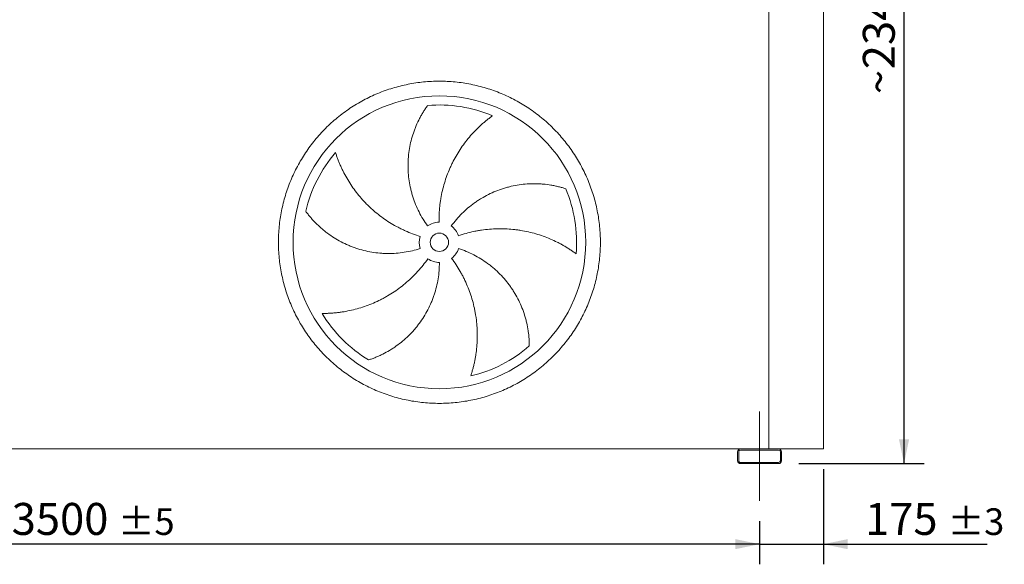
# Model space of a CAD drawing. Units: millimetres. Extents: x 161 to 11423, y 106 to 7993.
# Drawn here: x 3226 to 5918, y 1959 to 3446 of the extents above; entities that cross this region are included whole.
import ezdxf

# ---------------------------------------------------------------- set-up
doc = ezdxf.new("R2010")
doc.units = ezdxf.units.MM
doc.header["$LTSCALE"] = 55
doc.linetypes.add('SLD-Center', pattern=[19.05, 15.24, -1.27, 1.27, -1.27])
doc.linetypes.add('SLD-Solid', pattern=[0])
doc.layers.add('GEOMETRY', color=7, linetype='SLD-Solid')
doc.styles.add('SLDTEXTSTYLE0', font='TXT', dxfattribs={"width": 0.605})
doc.dimstyles.new('SLDDIMSTYLE0', dxfattribs={"dimtxt": 84.7545166015625, "dimasz": 66, "dimexe": 0, "dimexo": 0.0625, "dimgap": 21.18862915039062, "dimtad": 1, "dimdec": 0, "dimrnd": 1e-09, "dimzin": 12, "dimdsep": 46, "dimtxsty": 'SLDTEXTSTYLE0', "dimsah": 1, "dimcen": 0.09, "dimadec": 0, "dimazin": 3, "dimtol": 1, "dimtp": 3, "dimtm": 3, "dimtfac": 1, "dimtdec": 0, "dimtmove": 0, "dimatfit": 0, "dimfxl": 1, "dimfrac": 2, "dimtolj": 1, "dimarcsym": 0})
doc.dimstyles.new('SLDDIMSTYLE1', dxfattribs={"dimtxt": 84.7545166015625, "dimasz": 66, "dimexe": 0, "dimexo": 0.0625, "dimgap": 21.18862915039062, "dimtad": 1, "dimdec": 0, "dimrnd": 1e-09, "dimzin": 12, "dimdsep": 46, "dimtxsty": 'SLDTEXTSTYLE0', "dimsah": 1, "dimcen": 0.09, "dimadec": 0, "dimazin": 3, "dimtol": 1, "dimtp": 5, "dimtm": 5, "dimtfac": 1, "dimtdec": 0, "dimtofl": 0, "dimtmove": 0, "dimatfit": 3, "dimfxl": 1, "dimfrac": 2, "dimtolj": 1, "dimarcsym": 0})
doc.dimstyles.new('SLDDIMSTYLE4', dxfattribs={"dimtxt": 84.7545166015625, "dimasz": 66, "dimexe": 0, "dimexo": 0.0625, "dimgap": 21.18862915039062, "dimtad": 1, "dimdec": 0, "dimrnd": 1e-09, "dimzin": 12, "dimdsep": 46, "dimtxsty": 'SLDTEXTSTYLE0', "dimsah": 1, "dimcen": 0.09, "dimadec": 0, "dimazin": 3, "dimtfac": 1, "dimtdec": 0, "dimtofl": 0, "dimtmove": 0, "dimatfit": 3, "dimfxl": 1, "dimfrac": 2, "dimtolj": 1, "dimtzin": 12, "dimarcsym": 0})

# ---------------------------------------------------------------- blocks, each defined once
blk = doc.blocks.new('_D')
at = {"layer": 'GEOMETRY'}
for p, q in [((5423.442977375775, 2219.086295189613), (5423.442977375777, 1959.086295189568)), ((5248.442977375778, 2077.08629518961), (5248.442977375779, 1959.086295189566)), ((5248.442977375778, 2014.086295189566), (5094.442977375779, 2014.086295189565)), ((5248.442977375778, 2014.086295189566), (5423.442977375776, 2014.086295189568)), ((5423.442977375776, 2014.086295189568), (5870.274797226549, 2014.086295189573))]:
    blk.add_line(p, q, dxfattribs=at)
for points in [[(5248.442977375778, 2014.086295189566), (5182.442977375778, 2027.836295189566), (5182.442977375778, 2000.336295189566)], [(5423.442977375776, 2014.086295189568), (5489.442977375776, 2000.336295189569), (5489.442977375776, 2027.836295189569)]]:
    blk.add_solid(points, dxfattribs=at)
at = {"layer": 'GEOMETRY', "attachment_point": 1, "style": 'SLDTEXTSTYLE0'}
for s, insert, char_height in [('175', (5536.789547796606, 2126.638022218411), 87.31249999999999), ('±3', (5763.155290070235, 2112.002490794676), 72.76041666666667)]:
    blk.add_mtext(s, dxfattribs=dict(at, insert=insert, char_height=char_height))
blk = doc.blocks.new('_D_1')
at = {"layer": 'GEOMETRY'}
for p, q in [((1748.442977375772, 2077.086295189573), (1748.44297737577, 1959.086295189599)), ((5248.442977375777, 2077.08629518961), (5248.442977375774, 1959.08629518954)), ((5248.442977375775, 2014.08629518954), (1748.442977375771, 2014.0862951896))]:
    blk.add_line(p, q, dxfattribs=at)
for points in [[(1748.442977375771, 2014.0862951896), (1814.442977375771, 2000.336295189599), (1814.442977375771, 2027.836295189599)], [(5248.442977375775, 2014.08629518954), (5182.442977375775, 2027.836295189541), (5182.442977375775, 2000.336295189541)]]:
    blk.add_solid(points, dxfattribs=at)
at = {"layer": 'GEOMETRY', "attachment_point": 1, "style": 'SLDTEXTSTYLE0'}
for s, insert, char_height in [('3500', (3204.257764031066, 2126.638022218411), 87.31249999999999), ('±5', (3495.299439986122, 2112.002490794667), 72.76041666666667)]:
    blk.add_mtext(s, dxfattribs=dict(at, insert=insert, char_height=char_height))
blk = doc.blocks.new('_D_5')
at = {"layer": 'GEOMETRY'}
for p, q in [((5308.442977375749, 4579.086295189612), (5698.442977375764, 4579.086295189615)), ((5643.442977375788, 2234.086295189615), (5643.442977375764, 4579.086295189615)), ((5355.442977375775, 2234.086295189612), (5698.442977375788, 2234.086295189616))]:
    blk.add_line(p, q, dxfattribs=at)
for points in [[(5643.442977375764, 4579.086295189615), (5629.692977375765, 4513.086295189615), (5657.192977375765, 4513.086295189615)], [(5643.442977375788, 2234.086295189615), (5657.192977375787, 2300.086295189615), (5629.692977375787, 2300.086295189615)]]:
    blk.add_solid(points, dxfattribs=at)
at = {"layer": 'GEOMETRY', "char_height": 87.31249999999999, "attachment_point": 1, "rotation": 90.0000000000006, "style": 'SLDTEXTSTYLE0'}
for s, insert in [('2345', (5530.891250346937, 3311.189298131779)), ('~', (5530.891250346938, 3243.279576730259))]:
    blk.add_mtext(s, dxfattribs=dict(at, insert=insert))

msp = doc.modelspace()

# ---------------------------------------------------------------- linework, layer by layer
at = {"color": 7, "linetype": 'SLD-Solid', "lineweight": 15}
for p, q in [((5273.442977375775, 2274.086295189612), (5273.44297737575, 4524.086295189612)), ((5423.442977375775, 2274.086295189613), (5423.442977375751, 4524.086295189613)), ((5196.442977375776, 2274.086295189611), (1800.442977375774, 2274.086295189575)), ((5188.442977375775, 2266.086295189611), (5188.442977375775, 2242.086295189611)), ((5191.442977375774, 2266.086295189611), (5191.442977375774, 2242.086295189611)), ((5300.442977375775, 2274.086295189612), (5196.442977375776, 2274.086295189611)), ((5300.442977375775, 2271.086295189612), (5196.442977375776, 2271.086295189612)), ((5423.442977375775, 2274.086295189613), (5300.442977375775, 2274.086295189612)), ((5305.442977375775, 2242.086295189612), (5305.442977375775, 2266.086295189612)), ((5308.442977375774, 2242.086295189612), (5308.442977375774, 2266.086295189612)), ((5196.442977375776, 2237.086295189611), (5300.442977375775, 2237.086295189611)), ((5196.442977375776, 2234.086295189611), (5300.442977375775, 2234.086295189612))]:
    msp.add_line(p, q, dxfattribs=at)
for radius in [400, 25]:
    msp.add_circle((4373.442977375768, 2838.586295189602), radius, dxfattribs=at)
for centre, radius, start, end in [((4373.442977375768, 2838.586295189602), 375.0000000000009, 67.20582513006991, 94.95167451904253), ((4373.442977375768, 2838.586295189602), 375.0000000000003, 139.20582513007, 166.9516745190426), ((4373.442977375768, 2838.586295189602), 375.0000000000015, 355.2058251300708, 22.95167451904256), ((4373.442977375768, 2838.586295189602), 54.99999999999982, 91.00000000000036, 126), ((4373.442977375768, 2838.586295189602), 55.0000000000004, 19.00000000000045, 54.00000000000053), ((4373.442977375768, 2838.586295189602), 54.99999999999934, 163.0000000000005, 198.000000000002), ((4373.442977375768, 2838.586295189602), 55.00000000000065, 307.0000000000012, 342.0000000000015), ((4373.442977375768, 2838.586295189602), 55.00000000000045, 235.0000000000021, 270.0000000000017), ((4373.442977375768, 2838.586295189602), 375.0000000000007, 211.2058251300709, 238.9516745190435), ((4373.442977375768, 2838.586295189602), 375.0000000000011, 283.2058251300709, 310.9516745190434), ((5196.442977375776, 2266.086295189611), 8.00000000000091, 90, 180.0000000000041), ((5196.442977375776, 2266.086295189611), 5.000000000001819, 90, 180), ((5300.442977375775, 2266.086295189612), 8, 0, 90), ((5300.442977375775, 2266.086295189612), 5.000000000000909, 0, 90), ((5196.442977375776, 2242.086295189611), 8.00000000000091, 180, 270.0000000000008), ((5196.442977375776, 2242.086295189611), 5.000000000001819, 180, 270.0000000000008), ((5300.442977375775, 2242.086295189612), 5.000000000000909, 270.0000000000008, 0), ((5300.442977375775, 2242.086295189612), 8, 270.0000000000008, 0)]:
    msp.add_arc(centre, radius, start, end, dxfattribs=at)
for points, knots in [([(3933.442977375768, 2838.586295189597), (3933.443016971255, 2852.985670280063), (3934.847685403685, 2881.784244131515), (3941.208622143054, 2924.562968455526), (3951.702494176662, 2966.519697279986), (3966.287021115453, 3007.235452401286), (3984.76468044062, 3046.338982176977), (4007.012229034013, 3083.427092031871), (4032.763562996483, 3118.174446850195), (4061.819163156639, 3150.209637412638), (4093.854564915929, 3179.265495585788), (4128.601625567061, 3205.016672537029), (4165.68999277768, 3227.264433701963), (4204.793203811454, 3245.741993756078), (4245.509251328242, 3260.326688919296), (4287.465898261091, 3270.820549808469), (4330.244931215441, 3277.181697321336), (4373.442643637288, 3279.288585856315), (4416.640687791357, 3277.181730390149), (4459.419401842795, 3270.820680025673), (4501.376380585167, 3260.326786852401), (4542.092134278589, 3245.742249185716), (4581.195664442902, 3227.264592733728), (4618.283774195041, 3205.01704336935), (4653.031129042097, 3179.265709612479), (4685.066319595039, 3150.210109399633), (4714.122177768886, 3118.174707654171), (4739.873354718941, 3083.42764700401), (4762.121115886722, 3046.339279792167), (4780.598675936062, 3007.236068770866), (4795.183371095841, 2966.520021248761), (4805.677231988293, 2924.563374338672), (4812.038379507861, 2881.784341371209), (4814.145268041017, 2838.586628952615), (4812.038412583548, 2795.388584776741), (4805.677362208376, 2752.609870712371), (4795.183469036565, 2710.652891966243), (4780.598931366365, 2669.9371382713), (4762.121274911954, 2630.833608124043), (4739.873725558688, 2593.745498373727), (4714.122391805222, 2558.998143526672), (4685.066791590317, 2526.962952975471), (4653.031389840472, 2497.907094796368), (4618.28432919148, 2472.155917847318), (4581.195961979484, 2449.908156679737), (4542.092750951515, 2431.43059662785), (4501.376703429411, 2416.845901462389), (4459.420056500758, 2406.352040573053), (4416.641023540325, 2399.990893056132), (4373.44331111424, 2397.88400452354), (4330.245266955984, 2399.990859987406), (4287.466552900805, 2406.35191035513), (4245.509574163074, 2416.845803529859), (4204.793820471217, 2431.430341193741), (4165.690290310901, 2449.907997645369), (4128.602180558853, 2472.155547009226), (4093.854825704157, 2497.90688076473), (4061.819635162763, 2526.962480987206), (4032.763776933833, 2558.997882724592), (4007.012600192266, 2593.744943400148), (3984.764838263741, 2630.833310506308), (3966.287281084017, 2669.936521906591), (3951.702575188587, 2710.652568003407), (3941.208693162928, 2752.609464838151), (3934.847432009184, 2795.388487538773), (3933.442937780736, 2824.187084741611), (3933.442977375768, 2838.586295189598)], [0, 0, 0, 0, 0.01562508933480388, 0.03124999736213901, 0.04687481607319035, 0.06249999736209941, 0.07812481606961716, 0.09374999736209533, 0.1093748160669534, 0.1249999973620648, 0.140624816068098, 0.1562499973620971, 0.1718748160772351, 0.1874999973621436, 0.2031248160797663, 0.2187499973621124, 0.2343748160734579, 0.2499999973620729, 0.2656248160680701, 0.2812499973620514, 0.2968748160661737, 0.3124999973620461, 0.328124816067867, 0.3437499973620585, 0.3593748160669162, 0.3749999973620274, 0.3906248160643381, 0.4062499973620245, 0.4218748160724713, 0.4374999973620972, 0.4531248160646754, 0.4687499973619401, 0.4843748160504151, 0.4999999973619502, 0.5156248160643429, 0.5312499973620655, 0.5468748160813913, 0.5624999973621059, 0.5781248160703715, 0.59374999736195, 0.609374816059433, 0.6249999973619907, 0.6406248160643013, 0.6562499973619879, 0.6718748160707203, 0.6874999973620436, 0.7031248160725831, 0.7187499973619966, 0.7343748160689925, 0.7499999973619998, 0.7656248160723889, 0.7812499973620202, 0.7968748160704925, 0.8124999973619724, 0.8281248160653221, 0.8437499973619611, 0.8593748160675386, 0.8749999973619847, 0.8906248160724074, 0.9062499973619992, 0.9218748160690987, 0.9374999973619438, 0.9531248160642387, 0.9687499973619432, 0.984375089322493, 1, 1, 1, 1]), ([(4341.114788499683, 2883.082229880224), (4336.673553603984, 2889.195065295228), (4332.511460286478, 2895.443115739509), (4324.727363188491, 2908.20060961188), (4321.105401750687, 2914.710074075651), (4314.394397333511, 2927.986621490531), (4311.3053621766, 2934.753709174327), (4305.663166553194, 2948.546535474732), (4303.109981334062, 2955.572263663113), (4300.26175781383, 2964.519784518364), (4299.708736970803, 2966.319555517508), (4298.64149265962, 2969.92166476325), (4298.126966723977, 2971.724800989763), (4296.640096287741, 2977.140365281954), (4295.72443534179, 2980.758946723436), (4293.200453814963, 2991.638679040766), (4291.814792371943, 2998.923788942684), (4289.626150950424, 3013.555357808203), (4288.823192896355, 3020.901823965263), (4287.799437388731, 3035.654404241996), (4287.578631126367, 3043.060524964689), (4287.672701878645, 3052.35479334602), (4287.71004630776, 3054.215479185552), (4287.82205903727, 3057.940503118075), (4287.896692836307, 3059.802447923818), (4288.175326704753, 3065.36970936733), (4288.434222613143, 3069.063159784929), (4289.425727886301, 3080.089631140054), (4290.372866759939, 3087.36888451343), (4292.822538562042, 3101.782822423431), (4294.325129233049, 3108.917525138074), (4297.877514833451, 3123.037454617529), (4299.927366529964, 3130.022727989817), (4303.411580665173, 3140.381316267895), (4304.641900831968, 3143.815894465313), (4307.236846305682, 3150.636599551296), (4308.594236513618, 3154.003899393879), (4312.839033186096, 3163.975910241828), (4315.899308772809, 3170.451270146269), (4320.805119673877, 3179.894273022653), (4322.49292027139, 3182.996817087282), (4325.967340771689, 3189.107845740583), (4327.753999448322, 3192.116361677402), (4331.418117607202, 3198.033460112829), (4333.295653138418, 3200.942107562527), (4337.130064619513, 3206.65014938309), (4339.087112254133, 3209.449697093449), (4341.074671389423, 3212.186740542087)], [0, 0, 0, 0, 0.0624999999999995, 0.0624999999999995, 0.124999999999999, 0.124999999999999, 0.1874999999999985, 0.1874999999999985, 0.249999999999998, 0.249999999999998, 0.2656249999999978, 0.2656249999999978, 0.2812499999999977, 0.2812499999999977, 0.3124999999999977, 0.3124999999999977, 0.3749999999999978, 0.3749999999999978, 0.4374999999999979, 0.4374999999999979, 0.4999999999999981, 0.4999999999999981, 0.515624999999998, 0.515624999999998, 0.5312499999999979, 0.5312499999999979, 0.562499999999998, 0.562499999999998, 0.6249999999999988, 0.6249999999999988, 0.6874999999999996, 0.6874999999999996, 0.7500000000000004, 0.7500000000000004, 0.7812500000000003, 0.7812500000000003, 0.8125000000000001, 0.8125000000000001, 0.8750000000000001, 0.8750000000000001, 0.9062500000000001, 0.9062500000000001, 0.9375, 0.9375, 0.96875, 0.96875, 1, 1, 1, 1]), ([(4518.726175154782, 3184.299749430401), (4516.145413869123, 3182.452646536847), (4513.551284653083, 3180.542746386829), (4508.363973967886, 3176.609394389428), (4505.770536993458, 3174.585813526206), (4500.60106192089, 3170.431549622458), (4498.024913503816, 3168.300813301064), (4492.901237384013, 3163.936085706006), (4490.353654883153, 3161.702069292056), (4485.295308796302, 3157.133059639747), (4482.784515053636, 3154.798053435519), (4477.806098442358, 3150.028295009961), (4475.336889011199, 3147.591937057349), (4468.011775337111, 3140.144106800064), (4463.274183054117, 3135.030739378094), (4454.103441596524, 3124.518693946194), (4449.67015915413, 3119.119958189547), (4441.11759476053, 3108.042716447864), (4436.998245023055, 3102.364187073359), (4425.125589947222, 3084.91110963244), (4417.856190588512, 3072.720905344252), (4410.461036781282, 3058.364292615769), (4409.650343685609, 3056.760249061273), (4408.056494704407, 3053.545453038094), (4407.272612590164, 3051.933306931006), (4404.959924735263, 3047.082731993831), (4403.470069202771, 3043.830170480456), (4399.155263015958, 3034.016666443811), (4396.484941902741, 3027.399962235399), (4389.088980121441, 3007.330282756869), (4384.976134906867, 2993.658617910045), (4380.057475691257, 2972.71120554719), (4378.626893012191, 2965.655197231134), (4376.80274029522, 2954.958555032267), (4376.247810037498, 2951.369738759288), (4375.251482416505, 2944.187585424099), (4374.809551849634, 2940.592010912498), (4372.879959539844, 2922.591818183245), (4372.229252775772, 2908.120530953774), (4372.483095021717, 2893.577918423204)], [0, 0, 0, 0, 0.0312500000000013, 0.0312500000000013, 0.06250000000000261, 0.06250000000000261, 0.09375000000000391, 0.09375000000000391, 0.1250000000000052, 0.1250000000000052, 0.1562500000000065, 0.1562500000000065, 0.1875000000000078, 0.1875000000000078, 0.2500000000000079, 0.2500000000000079, 0.3125000000000079, 0.3125000000000079, 0.375000000000008, 0.375000000000008, 0.5000000000000079, 0.5000000000000079, 0.5156250000000079, 0.5156250000000079, 0.5312500000000079, 0.5312500000000079, 0.5625000000000073, 0.5625000000000073, 0.625000000000007, 0.625000000000007, 0.7500000000000064, 0.7500000000000064, 0.8125000000000057, 0.8125000000000057, 0.843750000000005, 0.843750000000005, 0.8750000000000043, 0.8750000000000043, 1, 1, 1, 1]), ([(4089.544921060003, 3083.590159690003), (4090.504121207491, 3080.564923667808), (4091.518914177278, 3077.507568568865), (4093.656787068459, 3071.358670327606), (4094.77991073574, 3068.266844317248), (4097.133394842387, 3062.066643218281), (4098.363771864448, 3058.958146745436), (4100.931571490888, 3052.736466181622), (4102.269001071548, 3049.623222205756), (4105.051272570125, 3043.400547568153), (4106.496117500392, 3040.291084219041), (4109.494011994209, 3034.082392247492), (4111.048098424169, 3030.981158516152), (4115.8678213116, 3021.713055303088), (4119.266926190611, 3015.627219858926), (4126.430560536795, 3003.656925752326), (4130.195103742345, 2997.772322499966), (4138.087298940241, 2986.215294453419), (4142.214952230184, 2980.542797962914), (4155.14496307299, 2963.857934453933), (4164.492168355499, 2953.177344534326), (4175.860890240399, 2941.707698002196), (4177.135908371538, 2940.441006332785), (4179.700834656282, 2937.93173926861), (4180.991843821762, 2936.688042531346), (4184.890354873692, 2932.989635588709), (4187.523334016934, 2930.567601993311), (4195.523182539514, 2923.431437931102), (4200.9908675889, 2918.847137588625), (4217.792789156741, 2905.611287911726), (4229.524376031379, 2897.474962890825), (4247.926599771432, 2886.323933584083), (4254.195188099759, 2882.782942122946), (4263.804605175591, 2877.742625572554), (4267.046289397464, 2876.105850316819), (4273.569040961075, 2872.938879003729), (4276.85207147466, 2871.407484429729), (4293.374995248446, 2864.009967634347), (4306.936927818761, 2858.91923504179), (4320.846215797802, 2854.666738949352)], [0, 0, 0, 0, 0.03124999999999994, 0.03124999999999994, 0.06249999999999988, 0.06249999999999988, 0.0937499999999998, 0.0937499999999998, 0.1249999999999998, 0.1249999999999998, 0.1562499999999997, 0.1562499999999997, 0.1874999999999996, 0.1874999999999996, 0.2499999999999999, 0.2499999999999999, 0.3125000000000002, 0.3125000000000002, 0.3750000000000004, 0.3750000000000004, 0.5000000000000034, 0.5000000000000034, 0.5156250000000043, 0.5156250000000043, 0.5312500000000051, 0.5312500000000051, 0.5625000000000044, 0.5625000000000044, 0.6250000000000024, 0.6250000000000024, 0.7500000000000017, 0.7500000000000017, 0.8125000000000013, 0.8125000000000013, 0.8437500000000012, 0.8437500000000012, 0.875000000000001, 0.875000000000001, 1, 1, 1, 1]), ([(4405.771166251854, 2883.082229880225), (4410.212401147553, 2889.195065295228), (4414.868492669443, 2895.084205035267), (4424.596172059212, 2906.429603715977), (4429.667793017823, 2911.885828886757), (4440.220725536413, 2922.371052146421), (4445.70204401472, 2927.400044258183), (4457.076267012627, 2937.028308899324), (4462.969153965408, 2941.627601747356), (4470.598602507951, 2947.101359287934), (4472.139393605787, 2948.18347318906), (4475.235406447051, 2950.31159581822), (4476.791293646884, 2951.358138799282), (4481.482333123157, 2954.445738016967), (4484.640853789438, 2956.434786487279), (4494.208140920105, 2962.197257745681), (4500.708499229906, 2965.766322856028), (4513.947620749237, 2972.36924797561), (4520.686397575174, 2975.403089356374), (4534.400577329588, 2980.935536719385), (4541.375983815838, 2983.434153119748), (4550.244427785226, 2986.216773397914), (4552.025585240932, 2986.756240280867), (4555.602907362319, 2987.80080554416), (4557.396785215059, 2988.305197170813), (4562.777668089388, 2989.760579012741), (4566.370351412126, 2990.655693318943), (4577.163540825578, 2993.120082804689), (4584.379204188079, 2994.468713205815), (4598.844663980349, 2996.593088645696), (4606.09449554187, 2997.368784385348), (4620.621094004031, 2998.353563080217), (4627.897922773019, 2998.562606449201), (4638.826207034324, 2998.449901707404), (4642.472874849766, 2998.341140727156), (4649.76163311837, 2997.980914710138), (4653.38358221823, 2997.73051278424), (4664.1792424252, 2996.774992068639), (4671.283352821441, 2995.865493285403), (4681.780161180041, 2994.117838226963), (4685.252414997544, 2993.47138331226), (4692.13800359973, 2992.055424762083), (4695.551380180045, 2991.285893937602), (4702.311149985112, 2989.629594460059), (4705.65762848244, 2988.742773551123), (4712.271197162255, 2986.859913453027), (4715.538486232771, 2985.863758366487), (4718.755758790112, 2984.819270239318)], [0, 0, 0, 0, 0.0624999999999999, 0.0624999999999999, 0.1250000000000001, 0.1250000000000001, 0.1875000000000004, 0.1875000000000004, 0.2500000000000006, 0.2500000000000006, 0.2656249999999999, 0.2656249999999999, 0.2812499999999992, 0.2812499999999992, 0.3124999999999978, 0.3124999999999978, 0.3749999999999983, 0.3749999999999983, 0.4374999999999988, 0.4374999999999988, 0.4999999999999992, 0.4999999999999992, 0.5156249999999984, 0.5156249999999984, 0.5312499999999977, 0.5312499999999977, 0.5624999999999993, 0.5624999999999993, 0.6249999999999994, 0.6249999999999994, 0.6874999999999996, 0.6874999999999996, 0.7499999999999997, 0.7499999999999997, 0.7812499999999998, 0.7812499999999998, 0.8124999999999999, 0.8124999999999999, 0.8749999999999998, 0.8749999999999998, 0.9062499999999998, 0.9062499999999998, 0.9374999999999999, 0.9374999999999999, 0.9687499999999999, 0.9687499999999999, 1, 1, 1, 1]), ([(4321.134868979536, 2821.59036049898), (4313.948799966276, 2819.255465138082), (4306.720393309816, 2817.227832936034), (4292.18187734176, 2813.766999079717), (4284.871761108646, 2812.333844196108), (4270.171199761591, 2810.053978492089), (4262.78075256387, 2809.207276573763), (4247.919460899521, 2808.103447387196), (4240.448618701745, 2807.846293355301), (4231.058871216142, 2807.902407818317), (4229.176294440827, 2807.932613566629), (4225.420688340952, 2808.030716882528), (4223.546806624797, 2808.098573375798), (4217.936830682062, 2808.357976958946), (4214.212400429013, 2808.60533481053), (4203.08520692779, 2809.566907912739), (4195.728462749302, 2810.500288333556), (4181.136686442286, 2812.940170081599), (4173.901654247396, 2814.446694483097), (4159.5547587931, 2818.03184315287), (4152.442886531781, 2820.110461083916), (4143.632581484648, 2823.072014565975), (4141.874504155423, 2823.682514774239), (4138.366409708048, 2824.940140910152), (4136.61865807982, 2825.586494458624), (4131.409980406607, 2827.571869413044), (4127.977303554804, 2828.959433000681), (4117.796898100188, 2833.309777588379), (4111.166598753663, 2836.459973184722), (4098.215119396373, 2843.243901284952), (4091.893939940714, 2846.877694322576), (4079.562836520748, 2854.619511964761), (4073.552885772102, 2858.727604960561), (4064.777964270437, 2865.242269333677), (4061.89167613512, 2867.473716376949), (4056.206682368222, 2872.049369964343), (4053.423646552863, 2874.38087764327), (4045.251414964816, 2881.499439999086), (4040.038658896108, 2886.410931292654), (4032.573808416751, 2893.994683084562), (4030.144672734739, 2896.558615682801), (4025.406394092946, 2901.751397646942), (4023.097233301085, 2904.380293576073), (4018.602013057003, 2909.693561001489), (4016.415915333052, 2912.378024895629), (4012.172143275405, 2917.788648848039), (4010.114376160687, 2920.515019572707), (4008.125482703608, 2923.25109357982)], [0, 0, 0, 0, 0.0624999999999982, 0.0624999999999982, 0.1249999999999964, 0.1249999999999964, 0.1874999999999946, 0.1874999999999946, 0.2499999999999928, 0.2499999999999928, 0.2656249999999933, 0.2656249999999933, 0.2812499999999938, 0.2812499999999938, 0.3124999999999948, 0.3124999999999948, 0.3750000000000005, 0.3750000000000005, 0.4375000000000062, 0.4375000000000062, 0.500000000000012, 0.500000000000012, 0.5156250000000135, 0.5156250000000135, 0.5312500000000151, 0.5312500000000151, 0.5625000000000145, 0.5625000000000145, 0.6250000000000102, 0.6250000000000102, 0.687500000000006, 0.687500000000006, 0.7500000000000018, 0.7500000000000018, 0.7812500000000011, 0.7812500000000011, 0.8125000000000004, 0.8125000000000004, 0.8749999999999987, 0.8749999999999987, 0.9062499999999988, 0.9062499999999988, 0.9374999999999992, 0.9374999999999992, 0.9687499999999997, 0.9687499999999997, 1, 1, 1, 1]), ([(4747.130987913238, 2807.245095778147), (4744.576789574363, 2809.128759431407), (4741.958736577854, 2811.00573132252), (4736.614929373012, 2814.723684339668), (4733.888973507859, 2816.564868597571), (4728.340578102368, 2820.197593405785), (4725.518053798493, 2821.989222410945), (4719.783648182665, 2825.513352969378), (4716.87172602733, 2827.245898869998), (4710.96322472022, 2830.644770247547), (4707.966623918246, 2832.311120398504), (4701.891898748501, 2835.571939544932), (4698.811756964744, 2837.167421252797), (4689.46486485527, 2841.83251222442), (4683.13776692053, 2844.758112804837), (4670.306302651516, 2850.23160554324), (4663.801840214837, 2852.779606601713), (4650.623869530725, 2857.490522750301), (4643.950318091474, 2859.653495081247), (4623.682602875098, 2865.551763523457), (4609.84266171111, 2868.698392863158), (4593.903483421308, 2871.295164765766), (4592.1274294026, 2871.570502999064), (4588.577450274537, 2872.092916854016), (4586.801975319282, 2872.340252502268), (4581.474144567655, 2873.040839268753), (4577.920384067006, 2873.452679298386), (4567.253838666105, 2874.523764317214), (4560.135804407876, 2875.018716565387), (4538.762927079696, 2875.850822181239), (4524.489462071982, 2875.537593644005), (4503.047339757606, 2873.742410134143), (4495.894602709899, 2872.922548631057), (4485.157797254309, 2871.351976737052), (4481.573147271778, 2870.770741556708), (4474.434631374464, 2869.498897996237), (4470.878472749884, 2868.808105312985), (4453.162995344219, 2865.08089119764), (4439.198903876998, 2861.227876421422), (4425.446499033731, 2856.492543684747)], [0, 0, 0, 0, 0.03124999999999892, 0.03124999999999892, 0.06249999999999785, 0.06249999999999785, 0.09374999999999678, 0.09374999999999678, 0.1249999999999957, 0.1249999999999957, 0.1562499999999946, 0.1562499999999946, 0.1874999999999936, 0.1874999999999936, 0.2499999999999947, 0.2499999999999947, 0.3124999999999958, 0.3124999999999958, 0.3749999999999969, 0.3749999999999969, 0.499999999999995, 0.499999999999995, 0.5156249999999943, 0.5156249999999943, 0.5312499999999937, 0.5312499999999937, 0.5624999999999922, 0.5624999999999922, 0.6249999999999928, 0.6249999999999928, 0.7499999999999941, 0.7499999999999941, 0.8124999999999948, 0.8124999999999948, 0.8437499999999951, 0.8437499999999951, 0.8749999999999954, 0.8749999999999954, 1, 1, 1, 1]), ([(4425.751085772003, 2821.590360498981), (4432.937154785262, 2819.255465138084), (4439.976870918029, 2816.647103217644), (4453.773004510555, 2810.901451345871), (4460.529400078837, 2807.764119487913), (4473.762475473487, 2800.967796427136), (4480.239151753153, 2797.308796797565), (4492.911003784887, 2789.466565298064), (4499.106193432698, 2785.283356413982), (4506.66967546764, 2779.718803764984), (4508.174957578692, 2778.587815936433), (4511.155643055384, 2776.30095880774), (4512.631760163184, 2775.144621714211), (4517.017852438324, 2771.637298682187), (4519.885586510207, 2769.248016800629), (4528.322476663913, 2761.929687580185), (4533.725580481446, 2756.850381224524), (4544.096448983101, 2746.299644508076), (4549.064200158197, 2740.828195440806), (4558.563784881875, 2729.494855675382), (4563.095629438088, 2723.632964812962), (4568.482558486217, 2716.058450341322), (4569.546029904045, 2714.53117337126), (4571.644923834257, 2711.45172627492), (4572.678967519879, 2709.901512638089), (4575.725902157252, 2705.233726639498), (4577.687406653128, 2702.093487286948), (4583.366459284499, 2692.590092395532), (4586.878845620266, 2686.144338448312), (4593.369319632681, 2673.043336765023), (4596.347371279405, 2666.388040382415), (4601.772917269537, 2652.876737607785), (4604.220393082572, 2646.020660142653), (4607.490230059572, 2635.592416503449), (4608.5136745484, 2632.090620323589), (4610.423429420465, 2625.047283315457), (4611.304526861764, 2621.52522657182), (4613.73181512819, 2610.962671444675), (4615.062121226185, 2603.925210379469), (4616.643694664123, 2593.402097276358), (4617.101864943395, 2589.900022102247), (4617.882972231795, 2582.913882938276), (4618.205896298201, 2579.429770796538), (4618.719545634977, 2572.48902298844), (4618.910247557731, 2569.032290075086), (4619.163246307694, 2562.160576717838), (4619.225494369723, 2558.745371305932), (4619.226319025941, 2555.362798693857)], [0, 0, 0, 0, 0.06250000000000604, 0.06250000000000604, 0.1250000000000121, 0.1250000000000121, 0.1875000000000181, 0.1875000000000181, 0.2500000000000241, 0.2500000000000241, 0.265625000000024, 0.265625000000024, 0.2812500000000238, 0.2812500000000238, 0.3125000000000212, 0.3125000000000212, 0.3750000000000125, 0.3750000000000125, 0.4375000000000039, 0.4375000000000039, 0.4999999999999953, 0.4999999999999953, 0.5156249999999948, 0.5156249999999948, 0.5312499999999941, 0.5312499999999941, 0.5624999999999948, 0.5624999999999948, 0.6249999999999956, 0.6249999999999956, 0.6874999999999962, 0.6874999999999962, 0.7499999999999969, 0.7499999999999969, 0.7812499999999982, 0.7812499999999982, 0.8124999999999994, 0.8124999999999994, 0.8749999999999999, 0.8749999999999999, 0.9062499999999999, 0.9062499999999999, 0.9375, 0.9375, 0.96875, 0.96875, 1, 1, 1, 1]), ([(4052.701131453581, 2644.293556585125), (4055.8747110324, 2644.270960792972), (4059.096016795314, 2644.291311576166), (4065.604605590889, 2644.424435467105), (4068.892171165263, 2644.537162768624), (4075.516179407723, 2644.859491656125), (4078.852742643408, 2645.069071503392), (4085.563406208651, 2645.588589042869), (4088.937565647919, 2645.898514864462), (4095.715450086819, 2646.621700089802), (4099.119207104863, 2647.034952257506), (4105.950424408006, 2647.967528018968), (4109.380112074336, 2648.487218118554), (4119.683978309211, 2650.207045578923), (4126.52233293876, 2651.559159846462), (4140.120443905271, 2654.673156665151), (4146.880342000812, 2656.435007601532), (4160.310551272561, 2660.369613201513), (4166.980931036996, 2662.542346943821), (4186.844772288588, 2669.683611638537), (4199.891062211711, 2675.272848336509), (4214.312472552454, 2682.540829669188), (4215.911170189441, 2683.362014718721), (4219.090230793256, 2685.025998409389), (4220.672000451552, 2685.869497661151), (4225.394100642064, 2688.434331403548), (4228.511226776747, 2690.189993833073), (4237.770211255366, 2695.593105929977), (4243.819747568883, 2699.376556712101), (4261.599867955419, 2711.266031220322), (4272.963232600492, 2719.909170660714), (4289.255091556034, 2733.964867902456), (4294.559874883488, 2738.832423141655), (4302.322973965397, 2746.413978398321), (4304.88137525303, 2748.991211931311), (4309.908985040504, 2754.216069353616), (4312.379940050877, 2756.865189968297), (4324.521260846389, 2770.293465885656), (4333.55370289205, 2781.61850734529), (4341.896273376461, 2793.532932753707)], [0, 0, 0, 0, 0.03124999999999886, 0.03124999999999886, 0.06249999999999771, 0.06249999999999771, 0.09374999999999656, 0.09374999999999656, 0.1249999999999954, 0.1249999999999954, 0.1562499999999943, 0.1562499999999943, 0.1874999999999931, 0.1874999999999931, 0.2499999999999944, 0.2499999999999944, 0.3124999999999958, 0.3124999999999958, 0.3749999999999971, 0.3749999999999971, 0.499999999999996, 0.499999999999996, 0.5156249999999966, 0.5156249999999966, 0.5312499999999971, 0.5312499999999971, 0.5624999999999986, 0.5624999999999986, 0.6249999999999984, 0.6249999999999984, 0.7499999999999978, 0.7499999999999978, 0.8124999999999976, 0.8124999999999976, 0.8437499999999974, 0.8437499999999974, 0.8749999999999972, 0.8749999999999972, 1, 1, 1, 1]), ([(4373.442977375769, 2783.586295189602), (4373.44297737577, 2776.03041508139), (4373.137669695078, 2768.529219019558), (4371.936469778823, 2753.632812194567), (4371.040530922851, 2746.237609301582), (4368.666088773844, 2731.552027391834), (4367.187576370501, 2724.261649144173), (4363.644988628615, 2709.786618888695), (4361.580939444935, 2702.60196076826), (4358.625979873284, 2693.689120558413), (4358.015504282735, 2691.908017738381), (4356.76165637584, 2688.366539676273), (4356.118059720004, 2686.605341068958), (4354.137774347559, 2681.350097007958), (4352.751610808397, 2677.884391126137), (4348.398608552071, 2667.598943668639), (4345.237552046248, 2660.890694591221), (4338.407979753797, 2647.767055574523), (4334.739442001724, 2641.351672702471), (4326.89632848555, 2628.814836158378), (4322.72175596677, 2622.693371966697), (4317.182617244111, 2615.229444296779), (4316.058721270685, 2613.746068336092), (4313.778586936951, 2610.798300100705), (4312.623783227777, 2609.335823756666), (4309.126009520844, 2604.995591515399), (4306.745602645641, 2602.159702556511), (4299.462260782279, 2593.821892019358), (4294.417371556901, 2588.489566595732), (4283.963245307403, 2578.268326828908), (4278.55395088381, 2573.379431719599), (4267.380524251076, 2564.044208677718), (4261.616318721187, 2559.597876405781), (4252.708904849338, 2553.265572135586), (4249.694760513591, 2551.210104055005), (4243.586295666103, 2547.217308406778), (4240.508894732368, 2545.290959554803), (4231.213381174542, 2539.718462193783), (4224.931445162304, 2536.278570844217), (4215.412102944054, 2531.522584337475), (4212.223013931776, 2530.004637763421), (4205.820176182682, 2527.102924860126), (4202.606377651189, 2525.719155960398), (4196.164060594549, 2523.085837385194), (4192.935442367205, 2521.836279863648), (4186.478235513975, 2519.472187546018), (4183.249417861529, 2518.357629609437), (4180.03265496976, 2517.311572892929)], [0, 0, 0, 0, 0.0624999999999977, 0.0624999999999977, 0.1249999999999954, 0.1249999999999954, 0.1874999999999931, 0.1874999999999931, 0.2499999999999908, 0.2499999999999908, 0.2656249999999915, 0.2656249999999915, 0.2812499999999921, 0.2812499999999921, 0.3124999999999933, 0.3124999999999933, 0.3749999999999937, 0.3749999999999937, 0.4374999999999941, 0.4374999999999941, 0.4999999999999944, 0.4999999999999944, 0.5156249999999946, 0.5156249999999946, 0.5312499999999947, 0.5312499999999947, 0.562499999999993, 0.562499999999993, 0.6249999999999917, 0.6249999999999917, 0.6874999999999905, 0.6874999999999905, 0.7499999999999891, 0.7499999999999891, 0.7812499999999897, 0.7812499999999897, 0.8124999999999902, 0.8124999999999902, 0.8749999999999911, 0.8749999999999911, 0.9062499999999933, 0.9062499999999933, 0.9374999999999956, 0.9374999999999956, 0.9687499999999977, 0.9687499999999977, 1, 1, 1, 1]), ([(4459.111671297241, 2473.502914464336), (4460.113851195467, 2476.514185518978), (4461.089934675315, 2479.584118093632), (4462.974590878594, 2485.815291424205), (4463.883294476524, 2488.976786738363), (4465.623672605476, 2495.376198045362), (4466.455405068681, 2498.614221987175), (4468.035023612626, 2505.156982048138), (4468.782939248895, 2508.461770715739), (4470.189630705378, 2515.131398402763), (4470.848423301708, 2518.496265637441), (4472.07245328577, 2525.281321126658), (4472.638030404401, 2528.703741003158), (4474.186447065653, 2539.034756041517), (4475.013677774828, 2545.956244059691), (4476.254138188739, 2559.8510940411), (4476.667441766719, 2566.824581055254), (4477.075572374789, 2580.813329094915), (4477.070440497137, 2587.82864888667), (4476.416958694947, 2608.927056699646), (4475.132804012012, 2623.061984869767), (4472.677003883401, 2639.023490895093), (4472.390035229655, 2640.797702836168), (4471.789876450362, 2644.335368377902), (4471.476454696083, 2646.10037632224), (4470.496362060173, 2651.383937693171), (4469.789872815388, 2654.891030342786), (4467.5123914019, 2665.366501325908), (4465.783525410444, 2672.2891028465), (4459.970322565547, 2692.873051877854), (4455.261681268122, 2706.351130842422), (4446.928380102513, 2726.189058780139), (4443.938328173505, 2732.738364821219), (4439.126770188327, 2742.464340207817), (4437.466264919073, 2745.693933383885), (4434.050747086295, 2752.090044170331), (4432.294850753789, 2755.258685324502), (4423.275675899947, 2770.955333047124), (4415.296099515266, 2783.045326185737), (4406.542803649131, 2794.661342137002)], [0, 0, 0, 0, 0.03124999999999916, 0.03124999999999916, 0.06249999999999832, 0.06249999999999832, 0.09374999999999747, 0.09374999999999747, 0.1249999999999966, 0.1249999999999966, 0.1562499999999958, 0.1562499999999958, 0.1874999999999949, 0.1874999999999949, 0.2499999999999938, 0.2499999999999938, 0.3124999999999927, 0.3124999999999927, 0.3749999999999916, 0.3749999999999916, 0.4999999999999882, 0.4999999999999882, 0.5156249999999883, 0.5156249999999883, 0.5312499999999885, 0.5312499999999885, 0.5624999999999897, 0.5624999999999897, 0.62499999999999, 0.62499999999999, 0.7499999999999887, 0.7499999999999887, 0.8124999999999892, 0.8124999999999892, 0.8437499999999905, 0.8437499999999905, 0.8749999999999916, 0.8749999999999916, 1, 1, 1, 1])]:
    msp.add_open_spline(points, degree=3, knots=knots, dxfattribs=at)
at = {"layer": 'GEOMETRY', "linetype": 'SLD-Center', "lineweight": 0}
msp.add_line((5248.442977375777, 2132.086295189611), (5248.442977375774, 2376.086295189611), dxfattribs=at)

# ---------------------------------------------------------------- dimensions: what is measured, and where the dimension line sits
at = {"layer": 'GEOMETRY'}
dim = msp.add_linear_dim(base=(5643.442977375764, 4579.086295189614), p1=(5300.442977375775, 2234.086295189612), p2=(5253.442977375749, 4579.086295189611), angle=90.0000000000002, text='~<>', dimstyle='SLDDIMSTYLE4', dxfattribs=at)
dim.commit()
dim.dimension.update_dxf_attribs({"geometry": '_D_5', "text_midpoint": (5643.442977375776, 3406.586295189611), "dimtype": 160})
dim = msp.add_linear_dim(base=(5423.442977375777, 2014.086295189568), p1=(5248.442977375777, 2132.08629518961), p2=(5423.442977375774, 2274.086295189613), angle=5.955452331554148e-13, dimstyle='SLDDIMSTYLE0', dxfattribs=at)
dim.commit()
dim.dimension.update_dxf_attribs({"geometry": '_D', "text_midpoint": (5703.532172511577, 2014.086295189571), "dimtype": 160})
dim = msp.add_linear_dim(base=(1748.442977375771, 2014.0862951896), p1=(5248.442977375777, 2132.08629518961), p2=(1748.442977375773, 2132.086295189573), dimstyle='SLDDIMSTYLE1', dxfattribs=at)
dim.commit()
dim.dimension.update_dxf_attribs({"geometry": '_D_1', "text_midpoint": (3403.338355586752, 2014.086295189571), "dimtype": 160})

doc.saveas('drawing.dxf')
